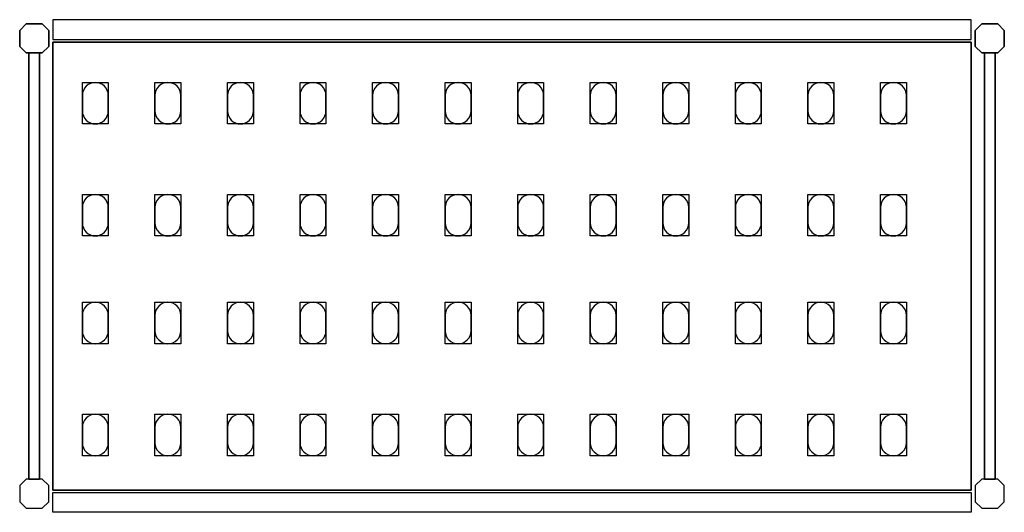
# Model space of a CAD drawing. Extents: x 0 to 1892, y -495 to 1.
# Drawn here: x 942 to 1892, y -495 to -20 of the extents above; entities that cross this region are included whole.
import ezdxf

# ---------------------------------------------------------------- set-up
doc = ezdxf.new("R2010")
doc.units = 0
doc.header["$LTSCALE"] = 50
doc.linetypes.add('CONTINUA', pattern=[0])
for name, color, linetype in [('IQ_200_2D', 1, 'CONTINUA'), ('IQ_200_3D', 9, 'CONTINUA'), ('IQ_204_2D', 7, 'CONTINUA'), ('IQ_204_3D', 252, 'CONTINUOUS')]:
    doc.layers.add(name, color=color, linetype=linetype)

msp = doc.modelspace()

# ---------------------------------------------------------------- linework, layer by layer
at = {"layer": 'IQ_200_2D'}
for points in [[(948.25, -52), (942, -45.75), (942, -30.25), (948.25, -24), (963.75, -24), (970, -30.25), (970, -45.75), (963.75, -52), (948.25, -52)], [(1870.25, -52), (1864, -45.75), (1864, -30.25), (1870.25, -24), (1885.75, -24), (1892, -30.25), (1892, -45.75), (1885.75, -52), (1870.25, -52)], [(950.89, -463), (961.11, -463), (961.11, -52), (950.89, -52), (950.89, -463)], [(1872.89, -463), (1883.11, -463), (1883.11, -52), (1872.89, -52), (1872.89, -463)], [(948.25, -463), (942, -469.25), (942, -484.75), (948.25, -491), (963.75, -491), (970, -484.75), (970, -469.25), (963.75, -463), (948.25, -463)], [(1870.25, -463), (1864, -469.25), (1864, -484.75), (1870.25, -491), (1885.75, -491), (1892, -484.75), (1892, -469.25), (1885.75, -463), (1870.25, -463)]]:
    msp.add_lwpolyline(points, dxfattribs=at)
for points in [[(974, -39), (1860, -39), (1860, -20), (974, -20)], [(974, -476), (1860, -476), (1860, -495), (974, -495)]]:
    msp.add_lwpolyline(points, close=True, dxfattribs=at)
at = {"layer": 'IQ_200_3D'}
for points in [[(948.25, -24), (942, -30.25), (942, -45.75), (948.25, -52), (963.75, -52), (970, -45.75), (970, -30.25), (963.75, -24), (948.25, -24)], [(1870.25, -24), (1864, -30.25), (1864, -45.75), (1870.25, -52), (1885.75, -52), (1892, -45.75), (1892, -30.25), (1885.75, -24), (1870.25, -24)], [(948.25, -463), (942, -469.25), (942, -484.75), (948.25, -491), (963.75, -491), (970, -484.75), (970, -469.25), (963.75, -463), (948.25, -463)], [(1870.25, -463), (1864, -469.25), (1864, -484.75), (1870.25, -491), (1885.75, -491), (1892, -484.75), (1892, -469.25), (1885.75, -463), (1870.25, -463)]]:
    msp.add_lwpolyline(points, dxfattribs=at)
at = {"layer": 'IQ_204_2D'}
msp.add_lwpolyline([(1860, -473.5), (974, -473.5), (974, -41.5), (1860, -41.5)], close=True, dxfattribs=at)
for points in [[(1002.5, -93), (1002.5, -108, 0.414214), (1015, -120.5, 0.414214), (1027.5, -108), (1027.5, -93, 0.414214), (1015, -80.5, 0.414214), (1002.5, -93, 0.414214)], [(1072.5, -93), (1072.5, -108, 0.414214), (1085, -120.5, 0.414214), (1097.5, -108), (1097.5, -93, 0.414214), (1085, -80.5, 0.414214), (1072.5, -93, 0.414214)], [(1142.5, -93), (1142.5, -108, 0.414214), (1155, -120.5, 0.414214), (1167.5, -108), (1167.5, -93, 0.414214), (1155, -80.5, 0.414214), (1142.5, -93, 0.414214)], [(1212.5, -93), (1212.5, -108, 0.414214), (1225, -120.5, 0.414214), (1237.5, -108), (1237.5, -93, 0.414214), (1225, -80.5, 0.414214), (1212.5, -93, 0.414214)], [(1282.5, -93), (1282.5, -108, 0.414214), (1295, -120.5, 0.414214), (1307.5, -108), (1307.5, -93, 0.414214), (1295, -80.5, 0.414214), (1282.5, -93, 0.414214)], [(1352.5, -93), (1352.5, -108, 0.414214), (1365, -120.5, 0.414214), (1377.5, -108), (1377.5, -93, 0.414214), (1365, -80.5, 0.414214), (1352.5, -93, 0.414214)], [(1422.5, -93), (1422.5, -108, 0.414214), (1435, -120.5, 0.414214), (1447.5, -108), (1447.5, -93, 0.414214), (1435, -80.5, 0.414214), (1422.5, -93, 0.414214)], [(1492.5, -93), (1492.5, -108, 0.414214), (1505, -120.5, 0.414214), (1517.5, -108), (1517.5, -93, 0.414214), (1505, -80.5, 0.414214), (1492.5, -93, 0.414214)], [(1562.5, -93), (1562.5, -108, 0.414214), (1575, -120.5, 0.414214), (1587.5, -108), (1587.5, -93, 0.414214), (1575, -80.5, 0.414214), (1562.5, -93, 0.414214)], [(1632.5, -93), (1632.5, -108, 0.414214), (1645, -120.5, 0.414214), (1657.5, -108), (1657.5, -93, 0.414214), (1645, -80.5, 0.414214), (1632.5, -93, 0.414214)], [(1702.5, -93), (1702.5, -108, 0.414214), (1715, -120.5, 0.414214), (1727.5, -108), (1727.5, -93, 0.414214), (1715, -80.5, 0.414214), (1702.5, -93, 0.414214)], [(1772.5, -93), (1772.5, -108, 0.414214), (1785, -120.5, 0.414214), (1797.5, -108), (1797.5, -93, 0.414214), (1785, -80.5, 0.414214), (1772.5, -93, 0.414214)], [(1002.5, -201), (1002.5, -216, 0.414214), (1015, -228.5, 0.414214), (1027.5, -216), (1027.5, -201, 0.414214), (1015, -188.5, 0.414214), (1002.5, -201, 0.414214)], [(1072.5, -201), (1072.5, -216, 0.414214), (1085, -228.5, 0.414214), (1097.5, -216), (1097.5, -201, 0.414214), (1085, -188.5, 0.414214), (1072.5, -201, 0.414214)], [(1142.5, -201), (1142.5, -216, 0.414214), (1155, -228.5, 0.414214), (1167.5, -216), (1167.5, -201, 0.414214), (1155, -188.5, 0.414214), (1142.5, -201, 0.414214)], [(1212.5, -201), (1212.5, -216, 0.414214), (1225, -228.5, 0.414214), (1237.5, -216), (1237.5, -201, 0.414214), (1225, -188.5, 0.414214), (1212.5, -201, 0.414214)], [(1282.5, -201), (1282.5, -216, 0.414214), (1295, -228.5, 0.414214), (1307.5, -216), (1307.5, -201, 0.414214), (1295, -188.5, 0.414214), (1282.5, -201, 0.414214)], [(1352.5, -201), (1352.5, -216, 0.414214), (1365, -228.5, 0.414214), (1377.5, -216), (1377.5, -201, 0.414214), (1365, -188.5, 0.414214), (1352.5, -201, 0.414214)], [(1422.5, -201), (1422.5, -216, 0.414214), (1435, -228.5, 0.414214), (1447.5, -216), (1447.5, -201, 0.414214), (1435, -188.5, 0.414214), (1422.5, -201, 0.414214)], [(1492.5, -201), (1492.5, -216, 0.414214), (1505, -228.5, 0.414214), (1517.5, -216), (1517.5, -201, 0.414214), (1505, -188.5, 0.414214), (1492.5, -201, 0.414214)], [(1562.5, -201), (1562.5, -216, 0.414214), (1575, -228.5, 0.414214), (1587.5, -216), (1587.5, -201, 0.414214), (1575, -188.5, 0.414214), (1562.5, -201, 0.414214)], [(1632.5, -201), (1632.5, -216, 0.414214), (1645, -228.5, 0.414214), (1657.5, -216), (1657.5, -201, 0.414214), (1645, -188.5, 0.414214), (1632.5, -201, 0.414214)], [(1702.5, -201), (1702.5, -216, 0.414214), (1715, -228.5, 0.414214), (1727.5, -216), (1727.5, -201, 0.414214), (1715, -188.5, 0.414214), (1702.5, -201, 0.414214)], [(1772.5, -201), (1772.5, -216, 0.414214), (1785, -228.5, 0.414214), (1797.5, -216), (1797.5, -201, 0.414214), (1785, -188.5, 0.414214), (1772.5, -201, 0.414214)], [(1002.5, -305), (1002.5, -320, 0.414214), (1015, -332.5, 0.414214), (1027.5, -320), (1027.5, -305, 0.414214), (1015, -292.5, 0.414214), (1002.5, -305, 0.414214)], [(1072.5, -305), (1072.5, -320, 0.414214), (1085, -332.5, 0.414214), (1097.5, -320), (1097.5, -305, 0.414214), (1085, -292.5, 0.414214), (1072.5, -305, 0.414214)], [(1142.5, -305), (1142.5, -320, 0.414214), (1155, -332.5, 0.414214), (1167.5, -320), (1167.5, -305, 0.414214), (1155, -292.5, 0.414214), (1142.5, -305, 0.414214)], [(1212.5, -305), (1212.5, -320, 0.414214), (1225, -332.5, 0.414214), (1237.5, -320), (1237.5, -305, 0.414214), (1225, -292.5, 0.414214), (1212.5, -305, 0.414214)], [(1282.5, -305), (1282.5, -320, 0.414214), (1295, -332.5, 0.414214), (1307.5, -320), (1307.5, -305, 0.414214), (1295, -292.5, 0.414214), (1282.5, -305, 0.414214)], [(1352.5, -305), (1352.5, -320, 0.414214), (1365, -332.5, 0.414214), (1377.5, -320), (1377.5, -305, 0.414214), (1365, -292.5, 0.414214), (1352.5, -305, 0.414214)], [(1422.5, -305), (1422.5, -320, 0.414214), (1435, -332.5, 0.414214), (1447.5, -320), (1447.5, -305, 0.414214), (1435, -292.5, 0.414214), (1422.5, -305, 0.414214)], [(1492.5, -305), (1492.5, -320, 0.414214), (1505, -332.5, 0.414214), (1517.5, -320), (1517.5, -305, 0.414214), (1505, -292.5, 0.414214), (1492.5, -305, 0.414214)], [(1562.5, -305), (1562.5, -320, 0.414214), (1575, -332.5, 0.414214), (1587.5, -320), (1587.5, -305, 0.414214), (1575, -292.5, 0.414214), (1562.5, -305, 0.414214)], [(1632.5, -305), (1632.5, -320, 0.414214), (1645, -332.5, 0.414214), (1657.5, -320), (1657.5, -305, 0.414214), (1645, -292.5, 0.414214), (1632.5, -305, 0.414214)], [(1702.5, -305), (1702.5, -320, 0.414214), (1715, -332.5, 0.414214), (1727.5, -320), (1727.5, -305, 0.414214), (1715, -292.5, 0.414214), (1702.5, -305, 0.414214)], [(1772.5, -305), (1772.5, -320, 0.414214), (1785, -332.5, 0.414214), (1797.5, -320), (1797.5, -305, 0.414214), (1785, -292.5, 0.414214), (1772.5, -305, 0.414214)], [(1002.5, -413), (1002.5, -428, 0.414214), (1015, -440.5, 0.414214), (1027.5, -428), (1027.5, -413, 0.414214), (1015, -400.5, 0.414214), (1002.5, -413, 0.414214)], [(1072.5, -413), (1072.5, -428, 0.414214), (1085, -440.5, 0.414214), (1097.5, -428), (1097.5, -413, 0.414214), (1085, -400.5, 0.414214), (1072.5, -413, 0.414214)], [(1142.5, -413), (1142.5, -428, 0.414214), (1155, -440.5, 0.414214), (1167.5, -428), (1167.5, -413, 0.414214), (1155, -400.5, 0.414214), (1142.5, -413, 0.414214)], [(1212.5, -413), (1212.5, -428, 0.414214), (1225, -440.5, 0.414214), (1237.5, -428), (1237.5, -413, 0.414214), (1225, -400.5, 0.414214), (1212.5, -413, 0.414214)], [(1282.5, -413), (1282.5, -428, 0.414214), (1295, -440.5, 0.414214), (1307.5, -428), (1307.5, -413, 0.414214), (1295, -400.5, 0.414214), (1282.5, -413, 0.414214)], [(1352.5, -413), (1352.5, -428, 0.414214), (1365, -440.5, 0.414214), (1377.5, -428), (1377.5, -413, 0.414214), (1365, -400.5, 0.414214), (1352.5, -413, 0.414214)], [(1422.5, -413), (1422.5, -428, 0.414214), (1435, -440.5, 0.414214), (1447.5, -428), (1447.5, -413, 0.414214), (1435, -400.5, 0.414214), (1422.5, -413, 0.414214)], [(1492.5, -413), (1492.5, -428, 0.414214), (1505, -440.5, 0.414214), (1517.5, -428), (1517.5, -413, 0.414214), (1505, -400.5, 0.414214), (1492.5, -413, 0.414214)], [(1562.5, -413), (1562.5, -428, 0.414214), (1575, -440.5, 0.414214), (1587.5, -428), (1587.5, -413, 0.414214), (1575, -400.5, 0.414214), (1562.5, -413, 0.414214)], [(1632.5, -413), (1632.5, -428, 0.414214), (1645, -440.5, 0.414214), (1657.5, -428), (1657.5, -413, 0.414214), (1645, -400.5, 0.414214), (1632.5, -413, 0.414214)], [(1702.5, -413), (1702.5, -428, 0.414214), (1715, -440.5, 0.414214), (1727.5, -428), (1727.5, -413, 0.414214), (1715, -400.5, 0.414214), (1702.5, -413, 0.414214)], [(1772.5, -413), (1772.5, -428, 0.414214), (1785, -440.5, 0.414214), (1797.5, -428), (1797.5, -413, 0.414214), (1785, -400.5, 0.414214), (1772.5, -413, 0.414214)]]:
    msp.add_lwpolyline(points, format="xyb", dxfattribs=at)
at = {"layer": 'IQ_204_3D'}
for points, elevation in [([(1027.5, -120.5), (1002.5, -120.5), (1002.5, -80.5), (1027.5, -80.5)], 1617), ([(1027.5, -120.5), (1002.5, -120.5), (1002.5, -80.5), (1027.5, -80.5)], 1167), ([(1027.5, -120.5), (1002.5, -120.5), (1002.5, -80.5), (1027.5, -80.5)], 717), ([(1027.5, -120.5), (1002.5, -120.5), (1002.5, -80.5), (1027.5, -80.5)], 267), ([(1097.5, -120.5), (1072.5, -120.5), (1072.5, -80.5), (1097.5, -80.5)], 1617), ([(1097.5, -120.5), (1072.5, -120.5), (1072.5, -80.5), (1097.5, -80.5)], 1167), ([(1097.5, -120.5), (1072.5, -120.5), (1072.5, -80.5), (1097.5, -80.5)], 717), ([(1097.5, -120.5), (1072.5, -120.5), (1072.5, -80.5), (1097.5, -80.5)], 267), ([(1167.5, -120.5), (1142.5, -120.5), (1142.5, -80.5), (1167.5, -80.5)], 1617), ([(1167.5, -120.5), (1142.5, -120.5), (1142.5, -80.5), (1167.5, -80.5)], 267), ([(1167.5, -120.5), (1142.5, -120.5), (1142.5, -80.5), (1167.5, -80.5)], 717), ([(1167.5, -120.5), (1142.5, -120.5), (1142.5, -80.5), (1167.5, -80.5)], 1167), ([(1237.5, -120.5), (1212.5, -120.5), (1212.5, -80.5), (1237.5, -80.5)], 1617), ([(1237.5, -120.5), (1212.5, -120.5), (1212.5, -80.5), (1237.5, -80.5)], 267), ([(1237.5, -120.5), (1212.5, -120.5), (1212.5, -80.5), (1237.5, -80.5)], 717), ([(1237.5, -120.5), (1212.5, -120.5), (1212.5, -80.5), (1237.5, -80.5)], 1167), ([(1307.5, -120.5), (1282.5, -120.5), (1282.5, -80.5), (1307.5, -80.5)], 1617), ([(1307.5, -120.5), (1282.5, -120.5), (1282.5, -80.5), (1307.5, -80.5)], 267), ([(1307.5, -120.5), (1282.5, -120.5), (1282.5, -80.5), (1307.5, -80.5)], 717), ([(1307.5, -120.5), (1282.5, -120.5), (1282.5, -80.5), (1307.5, -80.5)], 1167), ([(1377.5, -120.5), (1352.5, -120.5), (1352.5, -80.5), (1377.5, -80.5)], 1617), ([(1377.5, -120.5), (1352.5, -120.5), (1352.5, -80.5), (1377.5, -80.5)], 267), ([(1377.5, -120.5), (1352.5, -120.5), (1352.5, -80.5), (1377.5, -80.5)], 717), ([(1377.5, -120.5), (1352.5, -120.5), (1352.5, -80.5), (1377.5, -80.5)], 1167), ([(1447.5, -120.5), (1422.5, -120.5), (1422.5, -80.5), (1447.5, -80.5)], 1617), ([(1447.5, -120.5), (1422.5, -120.5), (1422.5, -80.5), (1447.5, -80.5)], 1167), ([(1447.5, -120.5), (1422.5, -120.5), (1422.5, -80.5), (1447.5, -80.5)], 717), ([(1447.5, -120.5), (1422.5, -120.5), (1422.5, -80.5), (1447.5, -80.5)], 267), ([(1517.5, -120.5), (1492.5, -120.5), (1492.5, -80.5), (1517.5, -80.5)], 1617), ([(1517.5, -120.5), (1492.5, -120.5), (1492.5, -80.5), (1517.5, -80.5)], 1167), ([(1517.5, -120.5), (1492.5, -120.5), (1492.5, -80.5), (1517.5, -80.5)], 717), ([(1517.5, -120.5), (1492.5, -120.5), (1492.5, -80.5), (1517.5, -80.5)], 267), ([(1587.5, -120.5), (1562.5, -120.5), (1562.5, -80.5), (1587.5, -80.5)], 1617), ([(1587.5, -120.5), (1562.5, -120.5), (1562.5, -80.5), (1587.5, -80.5)], 1167), ([(1587.5, -120.5), (1562.5, -120.5), (1562.5, -80.5), (1587.5, -80.5)], 717), ([(1587.5, -120.5), (1562.5, -120.5), (1562.5, -80.5), (1587.5, -80.5)], 267), ([(1657.5, -120.5), (1632.5, -120.5), (1632.5, -80.5), (1657.5, -80.5)], 1617), ([(1657.5, -120.5), (1632.5, -120.5), (1632.5, -80.5), (1657.5, -80.5)], 1167), ([(1657.5, -120.5), (1632.5, -120.5), (1632.5, -80.5), (1657.5, -80.5)], 717), ([(1657.5, -120.5), (1632.5, -120.5), (1632.5, -80.5), (1657.5, -80.5)], 267), ([(1727.5, -120.5), (1702.5, -120.5), (1702.5, -80.5), (1727.5, -80.5)], 1617), ([(1727.5, -120.5), (1702.5, -120.5), (1702.5, -80.5), (1727.5, -80.5)], 1167), ([(1727.5, -120.5), (1702.5, -120.5), (1702.5, -80.5), (1727.5, -80.5)], 717), ([(1727.5, -120.5), (1702.5, -120.5), (1702.5, -80.5), (1727.5, -80.5)], 267), ([(1797.5, -120.5), (1772.5, -120.5), (1772.5, -80.5), (1797.5, -80.5)], 1617), ([(1797.5, -120.5), (1772.5, -120.5), (1772.5, -80.5), (1797.5, -80.5)], 1167), ([(1797.5, -120.5), (1772.5, -120.5), (1772.5, -80.5), (1797.5, -80.5)], 717), ([(1797.5, -120.5), (1772.5, -120.5), (1772.5, -80.5), (1797.5, -80.5)], 267), ([(1027.5, -228.5), (1002.5, -228.5), (1002.5, -188.5), (1027.5, -188.5)], 1617), ([(1027.5, -228.5), (1002.5, -228.5), (1002.5, -188.5), (1027.5, -188.5)], 1167), ([(1027.5, -228.5), (1002.5, -228.5), (1002.5, -188.5), (1027.5, -188.5)], 717), ([(1027.5, -228.5), (1002.5, -228.5), (1002.5, -188.5), (1027.5, -188.5)], 267), ([(1097.5, -228.5), (1072.5, -228.5), (1072.5, -188.5), (1097.5, -188.5)], 1617), ([(1097.5, -228.5), (1072.5, -228.5), (1072.5, -188.5), (1097.5, -188.5)], 1167), ([(1097.5, -228.5), (1072.5, -228.5), (1072.5, -188.5), (1097.5, -188.5)], 717), ([(1097.5, -228.5), (1072.5, -228.5), (1072.5, -188.5), (1097.5, -188.5)], 267), ([(1167.5, -228.5), (1142.5, -228.5), (1142.5, -188.5), (1167.5, -188.5)], 1617), ([(1167.5, -228.5), (1142.5, -228.5), (1142.5, -188.5), (1167.5, -188.5)], 267), ([(1167.5, -228.5), (1142.5, -228.5), (1142.5, -188.5), (1167.5, -188.5)], 717), ([(1167.5, -228.5), (1142.5, -228.5), (1142.5, -188.5), (1167.5, -188.5)], 1167), ([(1237.5, -228.5), (1212.5, -228.5), (1212.5, -188.5), (1237.5, -188.5)], 1617), ([(1237.5, -228.5), (1212.5, -228.5), (1212.5, -188.5), (1237.5, -188.5)], 267), ([(1237.5, -228.5), (1212.5, -228.5), (1212.5, -188.5), (1237.5, -188.5)], 717), ([(1237.5, -228.5), (1212.5, -228.5), (1212.5, -188.5), (1237.5, -188.5)], 1167), ([(1307.5, -228.5), (1282.5, -228.5), (1282.5, -188.5), (1307.5, -188.5)], 1617), ([(1307.5, -228.5), (1282.5, -228.5), (1282.5, -188.5), (1307.5, -188.5)], 267), ([(1307.5, -228.5), (1282.5, -228.5), (1282.5, -188.5), (1307.5, -188.5)], 717), ([(1307.5, -228.5), (1282.5, -228.5), (1282.5, -188.5), (1307.5, -188.5)], 1167), ([(1377.5, -228.5), (1352.5, -228.5), (1352.5, -188.5), (1377.5, -188.5)], 1617), ([(1377.5, -228.5), (1352.5, -228.5), (1352.5, -188.5), (1377.5, -188.5)], 267), ([(1377.5, -228.5), (1352.5, -228.5), (1352.5, -188.5), (1377.5, -188.5)], 717), ([(1377.5, -228.5), (1352.5, -228.5), (1352.5, -188.5), (1377.5, -188.5)], 1167), ([(1447.5, -228.5), (1422.5, -228.5), (1422.5, -188.5), (1447.5, -188.5)], 1617), ([(1447.5, -228.5), (1422.5, -228.5), (1422.5, -188.5), (1447.5, -188.5)], 1167), ([(1447.5, -228.5), (1422.5, -228.5), (1422.5, -188.5), (1447.5, -188.5)], 717), ([(1447.5, -228.5), (1422.5, -228.5), (1422.5, -188.5), (1447.5, -188.5)], 267), ([(1517.5, -228.5), (1492.5, -228.5), (1492.5, -188.5), (1517.5, -188.5)], 1617), ([(1517.5, -228.5), (1492.5, -228.5), (1492.5, -188.5), (1517.5, -188.5)], 1167), ([(1517.5, -228.5), (1492.5, -228.5), (1492.5, -188.5), (1517.5, -188.5)], 717), ([(1517.5, -228.5), (1492.5, -228.5), (1492.5, -188.5), (1517.5, -188.5)], 267), ([(1587.5, -228.5), (1562.5, -228.5), (1562.5, -188.5), (1587.5, -188.5)], 1617), ([(1587.5, -228.5), (1562.5, -228.5), (1562.5, -188.5), (1587.5, -188.5)], 1167), ([(1587.5, -228.5), (1562.5, -228.5), (1562.5, -188.5), (1587.5, -188.5)], 717), ([(1587.5, -228.5), (1562.5, -228.5), (1562.5, -188.5), (1587.5, -188.5)], 267), ([(1657.5, -228.5), (1632.5, -228.5), (1632.5, -188.5), (1657.5, -188.5)], 1617), ([(1657.5, -228.5), (1632.5, -228.5), (1632.5, -188.5), (1657.5, -188.5)], 1167), ([(1657.5, -228.5), (1632.5, -228.5), (1632.5, -188.5), (1657.5, -188.5)], 717), ([(1657.5, -228.5), (1632.5, -228.5), (1632.5, -188.5), (1657.5, -188.5)], 267), ([(1727.5, -228.5), (1702.5, -228.5), (1702.5, -188.5), (1727.5, -188.5)], 1617), ([(1727.5, -228.5), (1702.5, -228.5), (1702.5, -188.5), (1727.5, -188.5)], 1167), ([(1727.5, -228.5), (1702.5, -228.5), (1702.5, -188.5), (1727.5, -188.5)], 717), ([(1727.5, -228.5), (1702.5, -228.5), (1702.5, -188.5), (1727.5, -188.5)], 267), ([(1797.5, -228.5), (1772.5, -228.5), (1772.5, -188.5), (1797.5, -188.5)], 1617), ([(1797.5, -228.5), (1772.5, -228.5), (1772.5, -188.5), (1797.5, -188.5)], 1167), ([(1797.5, -228.5), (1772.5, -228.5), (1772.5, -188.5), (1797.5, -188.5)], 717), ([(1797.5, -228.5), (1772.5, -228.5), (1772.5, -188.5), (1797.5, -188.5)], 267), ([(1027.5, -332.5), (1002.5, -332.5), (1002.5, -292.5), (1027.5, -292.5)], 1617), ([(1027.5, -332.5), (1002.5, -332.5), (1002.5, -292.5), (1027.5, -292.5)], 1167), ([(1027.5, -332.5), (1002.5, -332.5), (1002.5, -292.5), (1027.5, -292.5)], 717), ([(1027.5, -332.5), (1002.5, -332.5), (1002.5, -292.5), (1027.5, -292.5)], 267), ([(1097.5, -332.5), (1072.5, -332.5), (1072.5, -292.5), (1097.5, -292.5)], 1617), ([(1097.5, -332.5), (1072.5, -332.5), (1072.5, -292.5), (1097.5, -292.5)], 1167), ([(1097.5, -332.5), (1072.5, -332.5), (1072.5, -292.5), (1097.5, -292.5)], 717), ([(1097.5, -332.5), (1072.5, -332.5), (1072.5, -292.5), (1097.5, -292.5)], 267), ([(1167.5, -332.5), (1142.5, -332.5), (1142.5, -292.5), (1167.5, -292.5)], 1617), ([(1167.5, -332.5), (1142.5, -332.5), (1142.5, -292.5), (1167.5, -292.5)], 267), ([(1167.5, -332.5), (1142.5, -332.5), (1142.5, -292.5), (1167.5, -292.5)], 717), ([(1167.5, -332.5), (1142.5, -332.5), (1142.5, -292.5), (1167.5, -292.5)], 1167), ([(1237.5, -332.5), (1212.5, -332.5), (1212.5, -292.5), (1237.5, -292.5)], 1617), ([(1237.5, -332.5), (1212.5, -332.5), (1212.5, -292.5), (1237.5, -292.5)], 267), ([(1237.5, -332.5), (1212.5, -332.5), (1212.5, -292.5), (1237.5, -292.5)], 717), ([(1237.5, -332.5), (1212.5, -332.5), (1212.5, -292.5), (1237.5, -292.5)], 1167), ([(1307.5, -332.5), (1282.5, -332.5), (1282.5, -292.5), (1307.5, -292.5)], 1617), ([(1307.5, -332.5), (1282.5, -332.5), (1282.5, -292.5), (1307.5, -292.5)], 267), ([(1307.5, -332.5), (1282.5, -332.5), (1282.5, -292.5), (1307.5, -292.5)], 717), ([(1307.5, -332.5), (1282.5, -332.5), (1282.5, -292.5), (1307.5, -292.5)], 1167), ([(1377.5, -332.5), (1352.5, -332.5), (1352.5, -292.5), (1377.5, -292.5)], 1617), ([(1377.5, -332.5), (1352.5, -332.5), (1352.5, -292.5), (1377.5, -292.5)], 267), ([(1377.5, -332.5), (1352.5, -332.5), (1352.5, -292.5), (1377.5, -292.5)], 717), ([(1377.5, -332.5), (1352.5, -332.5), (1352.5, -292.5), (1377.5, -292.5)], 1167), ([(1447.5, -332.5), (1422.5, -332.5), (1422.5, -292.5), (1447.5, -292.5)], 1617), ([(1447.5, -332.5), (1422.5, -332.5), (1422.5, -292.5), (1447.5, -292.5)], 1167), ([(1447.5, -332.5), (1422.5, -332.5), (1422.5, -292.5), (1447.5, -292.5)], 717), ([(1447.5, -332.5), (1422.5, -332.5), (1422.5, -292.5), (1447.5, -292.5)], 267), ([(1517.5, -332.5), (1492.5, -332.5), (1492.5, -292.5), (1517.5, -292.5)], 1617), ([(1517.5, -332.5), (1492.5, -332.5), (1492.5, -292.5), (1517.5, -292.5)], 1167), ([(1517.5, -332.5), (1492.5, -332.5), (1492.5, -292.5), (1517.5, -292.5)], 717), ([(1517.5, -332.5), (1492.5, -332.5), (1492.5, -292.5), (1517.5, -292.5)], 267), ([(1587.5, -332.5), (1562.5, -332.5), (1562.5, -292.5), (1587.5, -292.5)], 1617), ([(1587.5, -332.5), (1562.5, -332.5), (1562.5, -292.5), (1587.5, -292.5)], 1167), ([(1587.5, -332.5), (1562.5, -332.5), (1562.5, -292.5), (1587.5, -292.5)], 717), ([(1587.5, -332.5), (1562.5, -332.5), (1562.5, -292.5), (1587.5, -292.5)], 267), ([(1657.5, -332.5), (1632.5, -332.5), (1632.5, -292.5), (1657.5, -292.5)], 1617), ([(1657.5, -332.5), (1632.5, -332.5), (1632.5, -292.5), (1657.5, -292.5)], 1167), ([(1657.5, -332.5), (1632.5, -332.5), (1632.5, -292.5), (1657.5, -292.5)], 717), ([(1657.5, -332.5), (1632.5, -332.5), (1632.5, -292.5), (1657.5, -292.5)], 267), ([(1727.5, -332.5), (1702.5, -332.5), (1702.5, -292.5), (1727.5, -292.5)], 1617), ([(1727.5, -332.5), (1702.5, -332.5), (1702.5, -292.5), (1727.5, -292.5)], 1167), ([(1727.5, -332.5), (1702.5, -332.5), (1702.5, -292.5), (1727.5, -292.5)], 717), ([(1727.5, -332.5), (1702.5, -332.5), (1702.5, -292.5), (1727.5, -292.5)], 267), ([(1797.5, -332.5), (1772.5, -332.5), (1772.5, -292.5), (1797.5, -292.5)], 1617), ([(1797.5, -332.5), (1772.5, -332.5), (1772.5, -292.5), (1797.5, -292.5)], 1167), ([(1797.5, -332.5), (1772.5, -332.5), (1772.5, -292.5), (1797.5, -292.5)], 717), ([(1797.5, -332.5), (1772.5, -332.5), (1772.5, -292.5), (1797.5, -292.5)], 267), ([(1027.5, -440.5), (1002.5, -440.5), (1002.5, -400.5), (1027.5, -400.5)], 1617), ([(1027.5, -440.5), (1002.5, -440.5), (1002.5, -400.5), (1027.5, -400.5)], 1167), ([(1027.5, -440.5), (1002.5, -440.5), (1002.5, -400.5), (1027.5, -400.5)], 717), ([(1027.5, -440.5), (1002.5, -440.5), (1002.5, -400.5), (1027.5, -400.5)], 267), ([(1097.5, -440.5), (1072.5, -440.5), (1072.5, -400.5), (1097.5, -400.5)], 1617), ([(1097.5, -440.5), (1072.5, -440.5), (1072.5, -400.5), (1097.5, -400.5)], 1167), ([(1097.5, -440.5), (1072.5, -440.5), (1072.5, -400.5), (1097.5, -400.5)], 717), ([(1097.5, -440.5), (1072.5, -440.5), (1072.5, -400.5), (1097.5, -400.5)], 267), ([(1167.5, -440.5), (1142.5, -440.5), (1142.5, -400.5), (1167.5, -400.5)], 1617), ([(1167.5, -440.5), (1142.5, -440.5), (1142.5, -400.5), (1167.5, -400.5)], 267), ([(1167.5, -440.5), (1142.5, -440.5), (1142.5, -400.5), (1167.5, -400.5)], 717), ([(1167.5, -440.5), (1142.5, -440.5), (1142.5, -400.5), (1167.5, -400.5)], 1167), ([(1237.5, -440.5), (1212.5, -440.5), (1212.5, -400.5), (1237.5, -400.5)], 1617), ([(1237.5, -440.5), (1212.5, -440.5), (1212.5, -400.5), (1237.5, -400.5)], 267), ([(1237.5, -440.5), (1212.5, -440.5), (1212.5, -400.5), (1237.5, -400.5)], 717), ([(1237.5, -440.5), (1212.5, -440.5), (1212.5, -400.5), (1237.5, -400.5)], 1167), ([(1307.5, -440.5), (1282.5, -440.5), (1282.5, -400.5), (1307.5, -400.5)], 1617), ([(1307.5, -440.5), (1282.5, -440.5), (1282.5, -400.5), (1307.5, -400.5)], 267), ([(1307.5, -440.5), (1282.5, -440.5), (1282.5, -400.5), (1307.5, -400.5)], 717), ([(1307.5, -440.5), (1282.5, -440.5), (1282.5, -400.5), (1307.5, -400.5)], 1167), ([(1377.5, -440.5), (1352.5, -440.5), (1352.5, -400.5), (1377.5, -400.5)], 1617), ([(1377.5, -440.5), (1352.5, -440.5), (1352.5, -400.5), (1377.5, -400.5)], 267), ([(1377.5, -440.5), (1352.5, -440.5), (1352.5, -400.5), (1377.5, -400.5)], 717), ([(1377.5, -440.5), (1352.5, -440.5), (1352.5, -400.5), (1377.5, -400.5)], 1167), ([(1447.5, -440.5), (1422.5, -440.5), (1422.5, -400.5), (1447.5, -400.5)], 1617), ([(1447.5, -440.5), (1422.5, -440.5), (1422.5, -400.5), (1447.5, -400.5)], 1167), ([(1447.5, -440.5), (1422.5, -440.5), (1422.5, -400.5), (1447.5, -400.5)], 717), ([(1447.5, -440.5), (1422.5, -440.5), (1422.5, -400.5), (1447.5, -400.5)], 267), ([(1517.5, -440.5), (1492.5, -440.5), (1492.5, -400.5), (1517.5, -400.5)], 1617), ([(1517.5, -440.5), (1492.5, -440.5), (1492.5, -400.5), (1517.5, -400.5)], 1167), ([(1517.5, -440.5), (1492.5, -440.5), (1492.5, -400.5), (1517.5, -400.5)], 717), ([(1517.5, -440.5), (1492.5, -440.5), (1492.5, -400.5), (1517.5, -400.5)], 267), ([(1587.5, -440.5), (1562.5, -440.5), (1562.5, -400.5), (1587.5, -400.5)], 1617), ([(1587.5, -440.5), (1562.5, -440.5), (1562.5, -400.5), (1587.5, -400.5)], 1167), ([(1587.5, -440.5), (1562.5, -440.5), (1562.5, -400.5), (1587.5, -400.5)], 717), ([(1587.5, -440.5), (1562.5, -440.5), (1562.5, -400.5), (1587.5, -400.5)], 267), ([(1657.5, -440.5), (1632.5, -440.5), (1632.5, -400.5), (1657.5, -400.5)], 1617), ([(1657.5, -440.5), (1632.5, -440.5), (1632.5, -400.5), (1657.5, -400.5)], 1167), ([(1657.5, -440.5), (1632.5, -440.5), (1632.5, -400.5), (1657.5, -400.5)], 717), ([(1657.5, -440.5), (1632.5, -440.5), (1632.5, -400.5), (1657.5, -400.5)], 267), ([(1727.5, -440.5), (1702.5, -440.5), (1702.5, -400.5), (1727.5, -400.5)], 1617), ([(1727.5, -440.5), (1702.5, -440.5), (1702.5, -400.5), (1727.5, -400.5)], 1167), ([(1727.5, -440.5), (1702.5, -440.5), (1702.5, -400.5), (1727.5, -400.5)], 717), ([(1727.5, -440.5), (1702.5, -440.5), (1702.5, -400.5), (1727.5, -400.5)], 267), ([(1797.5, -440.5), (1772.5, -440.5), (1772.5, -400.5), (1797.5, -400.5)], 1617), ([(1797.5, -440.5), (1772.5, -440.5), (1772.5, -400.5), (1797.5, -400.5)], 1167), ([(1797.5, -440.5), (1772.5, -440.5), (1772.5, -400.5), (1797.5, -400.5)], 717), ([(1797.5, -440.5), (1772.5, -440.5), (1772.5, -400.5), (1797.5, -400.5)], 267)]:
    msp.add_lwpolyline(points, close=True, dxfattribs=dict(at, elevation=elevation))

# ---------------------------------------------------------------- meshes
at = {"layer": 'IQ_200_3D'}
mesh = msp.add_polymesh((6, 3), dxfattribs=at)
for k, corner in enumerate([(974, -473.5, 1615), (974, -473.5, 1585), (974, -473.5, 1585), (974, -41.5, 1615), (974, -41.5, 1585), (974, -41.5, 1585), (1860, -41.5, 1615), (1860, -41.5, 1585), (974, -41.5, 1585), (1860, -473.5, 1615), (1860, -473.5, 1585), (974, -473.5, 1585), (1860, -473.5, 1615), (1860, -473.5, 1615), (974, -473.5, 1615), (1860, -41.5, 1615), (1860, -41.5, 1615), (974, -41.5, 1615)]):
    mesh.set_mesh_vertex(divmod(k, 3), corner)
mesh = msp.add_polymesh((6, 3), dxfattribs=at)
for k, corner in enumerate([(974, -473.5, 265), (974, -473.5, 235), (974, -473.5, 235), (974, -41.5, 265), (974, -41.5, 235), (974, -41.5, 235), (1860, -41.5, 265), (1860, -41.5, 235), (974, -41.5, 235), (1860, -473.5, 265), (1860, -473.5, 235), (974, -473.5, 235), (1860, -473.5, 265), (1860, -473.5, 265), (974, -473.5, 265), (1860, -41.5, 265), (1860, -41.5, 265), (974, -41.5, 265)]):
    mesh.set_mesh_vertex(divmod(k, 3), corner)
mesh = msp.add_polymesh((6, 3), dxfattribs=at)
for k, corner in enumerate([(974, -473.5, 715), (974, -473.5, 685), (974, -473.5, 685), (974, -41.5, 715), (974, -41.5, 685), (974, -41.5, 685), (1860, -41.5, 715), (1860, -41.5, 685), (974, -41.5, 685), (1860, -473.5, 715), (1860, -473.5, 685), (974, -473.5, 685), (1860, -473.5, 715), (1860, -473.5, 715), (974, -473.5, 715), (1860, -41.5, 715), (1860, -41.5, 715), (974, -41.5, 715)]):
    mesh.set_mesh_vertex(divmod(k, 3), corner)
mesh = msp.add_polymesh((6, 3), dxfattribs=at)
for k, corner in enumerate([(974, -473.5, 1165), (974, -473.5, 1135), (974, -473.5, 1135), (974, -41.5, 1165), (974, -41.5, 1135), (974, -41.5, 1135), (1860, -41.5, 1165), (1860, -41.5, 1135), (974, -41.5, 1135), (1860, -473.5, 1165), (1860, -473.5, 1135), (974, -473.5, 1135), (1860, -473.5, 1165), (1860, -473.5, 1165), (974, -473.5, 1165), (1860, -41.5, 1165), (1860, -41.5, 1165), (974, -41.5, 1165)]):
    mesh.set_mesh_vertex(divmod(k, 3), corner)
mesh = msp.add_polymesh((6, 3), dxfattribs=at)
for k, corner in enumerate([(961.11, -52, 260), (961.11, -52, 240), (961.11, -52, 240), (950.89, -52, 260), (950.89, -52, 240), (950.89, -52, 240), (950.89, -463, 260), (950.89, -463, 240), (950.89, -52, 240), (961.11, -463, 260), (961.11, -463, 240), (961.11, -52, 240), (961.11, -463, 260), (961.11, -463, 260), (961.11, -52, 260), (950.89, -463, 260), (950.89, -463, 260), (950.89, -52, 260)]):
    mesh.set_mesh_vertex(divmod(k, 3), corner)
mesh = msp.add_polymesh((6, 3), dxfattribs=at)
for k, corner in enumerate([(961.11, -52, 920), (961.11, -52, 900), (961.11, -52, 900), (950.89, -52, 920), (950.89, -52, 900), (950.89, -52, 900), (950.89, -463, 920), (950.89, -463, 900), (950.89, -52, 900), (961.11, -463, 920), (961.11, -463, 900), (961.11, -52, 900), (961.11, -463, 920), (961.11, -463, 920), (961.11, -52, 920), (950.89, -463, 920), (950.89, -463, 920), (950.89, -52, 920)]):
    mesh.set_mesh_vertex(divmod(k, 3), corner)
mesh = msp.add_polymesh((6, 3), dxfattribs=at)
for k, corner in enumerate([(961.11, -52, 1670), (961.11, -52, 1650), (961.11, -52, 1650), (950.89, -52, 1670), (950.89, -52, 1650), (950.89, -52, 1650), (950.89, -463, 1670), (950.89, -463, 1650), (950.89, -52, 1650), (961.11, -463, 1670), (961.11, -463, 1650), (961.11, -52, 1650), (961.11, -463, 1670), (961.11, -463, 1670), (961.11, -52, 1670), (950.89, -463, 1670), (950.89, -463, 1670), (950.89, -52, 1670)]):
    mesh.set_mesh_vertex(divmod(k, 3), corner)
mesh = msp.add_polymesh((6, 3), dxfattribs=at)
for k, corner in enumerate([(1883.11, -52, 260), (1883.11, -52, 240), (1883.11, -52, 240), (1872.89, -52, 260), (1872.89, -52, 240), (1872.89, -52, 240), (1872.89, -463, 260), (1872.89, -463, 240), (1872.89, -52, 240), (1883.11, -463, 260), (1883.11, -463, 240), (1883.11, -52, 240), (1883.11, -463, 260), (1883.11, -463, 260), (1883.11, -52, 260), (1872.89, -463, 260), (1872.89, -463, 260), (1872.89, -52, 260)]):
    mesh.set_mesh_vertex(divmod(k, 3), corner)
mesh = msp.add_polymesh((6, 3), dxfattribs=at)
for k, corner in enumerate([(1883.11, -52, 920), (1883.11, -52, 900), (1883.11, -52, 900), (1872.89, -52, 920), (1872.89, -52, 900), (1872.89, -52, 900), (1872.89, -463, 920), (1872.89, -463, 900), (1872.89, -52, 900), (1883.11, -463, 920), (1883.11, -463, 900), (1883.11, -52, 900), (1883.11, -463, 920), (1883.11, -463, 920), (1883.11, -52, 920), (1872.89, -463, 920), (1872.89, -463, 920), (1872.89, -52, 920)]):
    mesh.set_mesh_vertex(divmod(k, 3), corner)
mesh = msp.add_polymesh((6, 3), dxfattribs=at)
for k, corner in enumerate([(1883.11, -52, 1670), (1883.11, -52, 1650), (1883.11, -52, 1650), (1872.89, -52, 1670), (1872.89, -52, 1650), (1872.89, -52, 1650), (1872.89, -463, 1670), (1872.89, -463, 1650), (1872.89, -52, 1650), (1883.11, -463, 1670), (1883.11, -463, 1650), (1883.11, -52, 1650), (1883.11, -463, 1670), (1883.11, -463, 1670), (1883.11, -52, 1670), (1872.89, -463, 1670), (1872.89, -463, 1670), (1872.89, -52, 1670)]):
    mesh.set_mesh_vertex(divmod(k, 3), corner)

doc.saveas('drawing.dxf')
